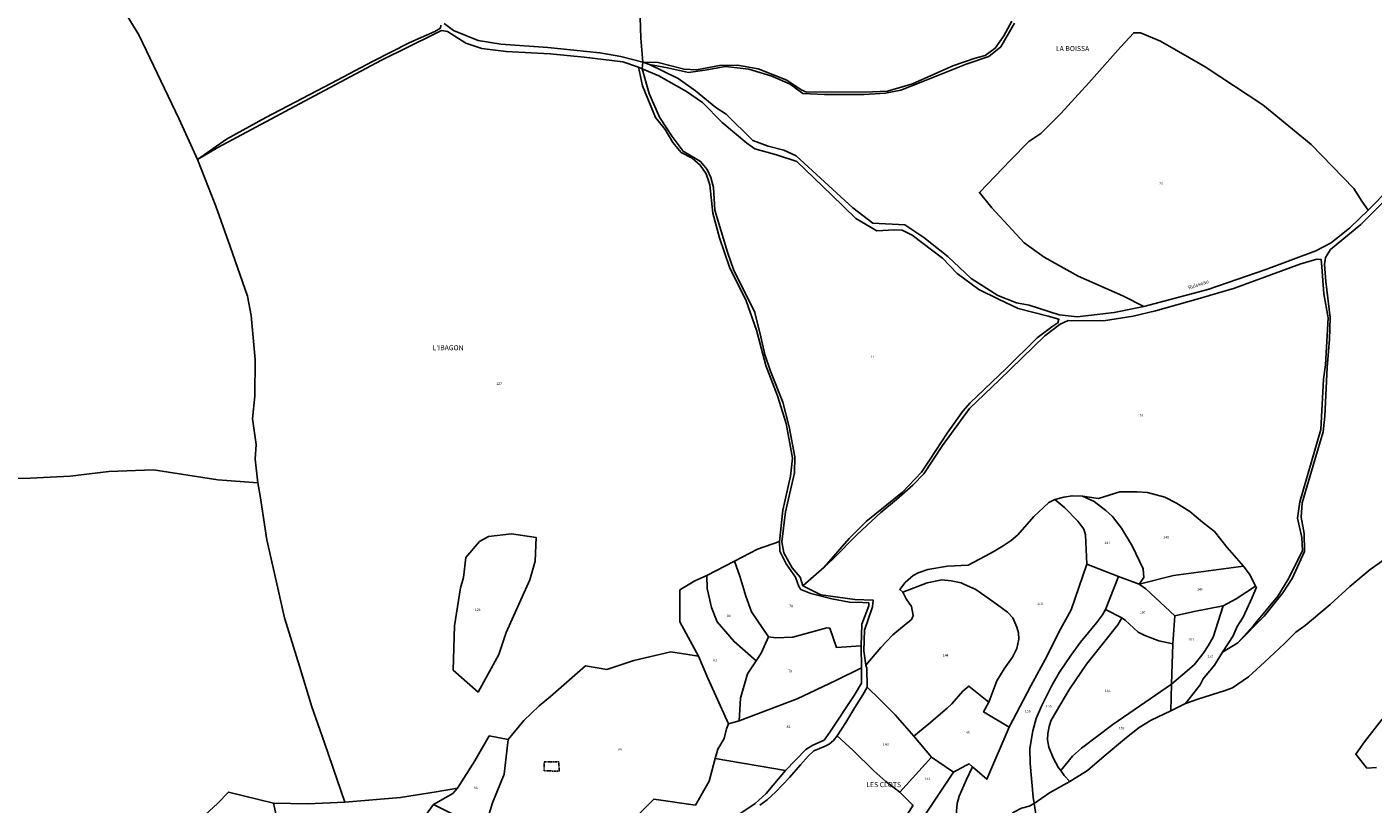
# Model space of a CAD drawing. Units: metres. Extents: x 1023998 to 1031354, y 6329872 to 6338864.
# Drawn here: x 1026000 to 1027073, y 6337242 to 6337861 of the extents above; entities that cross this region are included whole.
import ezdxf
from ezdxf.enums import TextEntityAlignment as Align

# ---------------------------------------------------------------- set-up
doc = ezdxf.new("R2010")
doc.units = ezdxf.units.M
doc.linetypes.add('TOPO1', pattern=[1, 0.6, -0.4])
for name, color, linetype in [('ig_cad_detail_lineaire', 252, 'TOPO1'), ('ig_cad_divers_texte', 8, 'CONTINUOUS'), ('ig_cad_hydro', 140, 'CONTINUOUS'), ('ig_cad_lieudit_texte', 210, 'CONTINUOUS'), ('ig_cad_parcel', 3, 'CONTINUOUS'), ('ig_cad_parcel_num', 3, 'CONTINUOUS')]:
    doc.layers.add(name, color=color, linetype=linetype)
doc.styles.add('Times New Roman', font='times.ttf')

msp = doc.modelspace()

# ---------------------------------------------------------------- linework, layer by layer
at = {"layer": 'ig_cad_detail_lineaire'}
for points in [[(1026412.5, 6337268.49), (1026412.62, 6337275.63), (1026424.26, 6337275.66)], [(1026424.26, 6337275.66), (1026424.42, 6337268.12), (1026412.5, 6337268.49)]]:
    msp.add_lwpolyline(points, dxfattribs=at)
at = {"layer": 'ig_cad_hydro'}
for points in [[(1026330.17, 6337862.29), (1026329.88, 6337860.02), (1026325.49, 6337857.31), (1026305.54, 6337848.34), (1026275.59, 6337833.35), (1026243.02, 6337816.12), (1026190.73, 6337788.75), (1026159.38, 6337771.49), (1026136.33, 6337755.41), (1026152.41, 6337764.9), (1026221.45, 6337801.83), (1026282.97, 6337834.34), (1026324.74, 6337855.02), (1026330.57, 6337858.03), (1026335.4, 6337857.33), (1026350.19, 6337847.83), (1026362.7, 6337843.6), (1026382.16, 6337841.37), (1026417.18, 6337839.46), (1026444.32, 6337836.82), (1026475.15, 6337833.2), (1026487.75, 6337828.84), (1026490.55, 6337827.62), (1026491.25, 6337832.74), (1026473.5, 6337837.38), (1026456.88, 6337840.33), (1026415.38, 6337844.62), (1026377.91, 6337847.1), (1026360.01, 6337850.04), (1026340.35, 6337858.07), (1026332.81, 6337863.73)], [(1027103.92, 6337750.26), (1027069.3, 6337715.05), (1027054.57, 6337700.95), (1027039.69, 6337688.99), (1027027.5, 6337682.57), (1026987.72, 6337667.59), (1026941.42, 6337651.89), (1026890.36, 6337638.15), (1026866.88, 6337633.43), (1026837.23, 6337629.95), (1026823.03, 6337631.63), (1026799.03, 6337639.25), (1026788.83, 6337641.08), (1026774.06, 6337647), (1026752.8, 6337660.55), (1026734.31, 6337678.12), (1026714.97, 6337693.26), (1026699.94, 6337703.28), (1026674.39, 6337704.65), (1026658.54, 6337716.91), (1026613.32, 6337758.28), (1026603.57, 6337762.77), (1026590.93, 6337766), (1026578.86, 6337770.39), (1026557.66, 6337791.5), (1026549.31, 6337796.71), (1026533.24, 6337809.88), (1026519.17, 6337819.79), (1026496.43, 6337830.96), (1026491.25, 6337832.74), (1026490.55, 6337827.62), (1026504.01, 6337821.91), (1026526.01, 6337809.35), (1026538.68, 6337800.71), (1026554.49, 6337784.67), (1026573.94, 6337768.26), (1026580.34, 6337763.86), (1026597.69, 6337759.06), (1026613.91, 6337753.69), (1026641.49, 6337727.07), (1026661, 6337708.35), (1026677.73, 6337698.45), (1026691.66, 6337699.19), (1026697.91, 6337698.93), (1026705.73, 6337694.96), (1026729.89, 6337676.72), (1026741.72, 6337664.51), (1026758.94, 6337651.75), (1026774.7, 6337644), (1026790.34, 6337636.51), (1026814.24, 6337630.58), (1026822.76, 6337628.04), (1026821.78, 6337625.2), (1026817.24, 6337621.92), (1026805.31, 6337613.21), (1026780.7, 6337588.91), (1026751.91, 6337561.55), (1026746.27, 6337554.76), (1026733.8, 6337537.39), (1026720.2, 6337516.59), (1026713.15, 6337506.4), (1026698.12, 6337490.44), (1026669.23, 6337466.96), (1026655.48, 6337453.42), (1026635.62, 6337430.66), (1026642.82, 6337437.14), (1026661.95, 6337456.66), (1026680.81, 6337474.19), (1026693.42, 6337484.45), (1026706.33, 6337495.86), (1026715.22, 6337505.07), (1026730.09, 6337527.56), (1026751.58, 6337556.95), (1026775.25, 6337579.46), (1026811.63, 6337614.87), (1026823.83, 6337624.14), (1026830.22, 6337627), (1026858.29, 6337626.91), (1026881.86, 6337630.52), (1026899.61, 6337634.68), (1026933.61, 6337644.25), (1026962.71, 6337652.85), (1027015.58, 6337672.12), (1027028.36, 6337675.98), (1027031.77, 6337675.56), (1027032.21, 6337669.74), (1027033.91, 6337648.33), (1027037.22, 6337629.14), (1027035.31, 6337591.66), (1027033.65, 6337580.35), (1027031.59, 6337540.26), (1027014.68, 6337482.57), (1027013.01, 6337469.63), (1027016.44, 6337454.19), (1027016.9, 6337443.67), (1027005.32, 6337420.52), (1026997.26, 6337407.42), (1026977.87, 6337384.11), (1026965.26, 6337370.29), (1026986.23, 6337391.52), (1027001.1, 6337410.32), (1027008.72, 6337421.5), (1027018.61, 6337442.99), (1027018.15, 6337457.49), (1027015.85, 6337470.36), (1027016.67, 6337481.87), (1027026.83, 6337516.15), (1027033.44, 6337538.54), (1027034.68, 6337550.91), (1027036.59, 6337589.8), (1027038.53, 6337611.98), (1027039.05, 6337629.47), (1027035.57, 6337658.25), (1027034.42, 6337671.61), (1027035.11, 6337677.16), (1027039.22, 6337683.57), (1027063.3, 6337703.46), (1027096.85, 6337736.89)]]:
    msp.add_lwpolyline(points, dxfattribs=at)
at = {"layer": 'ig_cad_parcel'}
for points in [[(1025917.65, 6337499.49), (1026002.85, 6337501.52), (1026034.63, 6337503.16), (1026065.65, 6337506.91), (1026101.13, 6337508.13), (1026152.43, 6337500.31), (1026184.22, 6337497.82), (1026182.22, 6337516.67), (1026182.91, 6337528.33), (1026180.03, 6337548.77), (1026181.83, 6337566.88), (1026182.19, 6337595.99), (1026178.99, 6337630.98), (1026175.98, 6337646.46), (1026162.14, 6337686), (1026150.72, 6337718.06), (1026136.33, 6337755.41), (1026121.64, 6337787.34), (1026089.44, 6337854.49), (1026060.15, 6337902.48)], [(1026060.15, 6337902.48), (1026089.44, 6337854.49), (1026121.64, 6337787.34), (1026136.33, 6337755.41), (1026159.38, 6337771.49), (1026190.73, 6337788.75), (1026243.02, 6337816.12), (1026275.59, 6337833.35), (1026305.54, 6337848.34), (1026325.49, 6337857.31), (1026329.88, 6337860.02), (1026330.17, 6337862.29)], [(1026332.81, 6337863.73), (1026340.35, 6337858.07), (1026360.01, 6337850.04), (1026377.91, 6337847.1), (1026415.38, 6337844.62), (1026456.88, 6337840.33), (1026473.5, 6337837.38), (1026491.25, 6337832.74), (1026489.48, 6337851.91), (1026488.1, 6337893.66)], [(1026488.1, 6337893.66), (1026489.48, 6337851.91), (1026491.25, 6337832.74), (1026503.43, 6337832.57), (1026524.04, 6337827.21), (1026533.99, 6337826.81), (1026552.32, 6337830.12), (1026566.52, 6337830.43), (1026582.95, 6337827.5), (1026605.85, 6337818.59), (1026617.37, 6337810.79), (1026621.5, 6337808.95), (1026674.28, 6337809.08), (1026686.07, 6337809.82), (1026706.09, 6337815.55), (1026738.11, 6337829.81), (1026756.14, 6337836.11), (1026764.1, 6337838.12), (1026772.03, 6337843.97), (1026778.83, 6337853.79), (1026785.31, 6337865.42)], [(1027103.92, 6337750.26), (1027069.3, 6337715.05), (1027064.18, 6337722.12), (1027057.92, 6337732.3), (1027023.74, 6337767.35), (1026985.39, 6337798.74), (1026939.28, 6337829.21), (1026903.79, 6337849.44), (1026887.71, 6337856.23), (1026882.45, 6337856.22), (1026871.83, 6337844.82), (1026846.64, 6337816.41), (1026824.24, 6337791.9), (1026808.23, 6337776.08), (1026798.86, 6337769.52), (1026784.17, 6337754.78), (1026759.37, 6337729.13), (1026769.3, 6337716.7), (1026794.95, 6337689.02), (1026811.03, 6337677.41), (1026838, 6337662.29), (1026873.7, 6337646.73), (1026890.36, 6337638.15), (1026866.88, 6337633.43), (1026837.23, 6337629.95), (1026823.03, 6337631.63), (1026799.03, 6337639.25), (1026788.83, 6337641.08), (1026774.06, 6337647), (1026752.8, 6337660.55), (1026734.31, 6337678.12), (1026714.97, 6337693.26), (1026699.94, 6337703.28), (1026674.39, 6337704.65), (1026658.54, 6337716.91), (1026613.32, 6337758.28), (1026603.57, 6337762.77), (1026590.93, 6337766), (1026578.86, 6337770.39), (1026557.66, 6337791.5), (1026549.31, 6337796.71), (1026533.24, 6337809.88), (1026519.17, 6337819.79), (1026496.43, 6337830.96), (1026510.69, 6337828.18), (1026527.56, 6337824.66), (1026540.47, 6337826.4), (1026557.1, 6337829.27), (1026575.71, 6337827.32), (1026593.99, 6337821.56), (1026608.49, 6337815.34), (1026618.6, 6337807.83), (1026635.93, 6337807.15), (1026667.54, 6337807.05), (1026684.45, 6337808.09), (1026696.66, 6337810.54), (1026712.98, 6337816.83), (1026748.85, 6337831.1), (1026767.02, 6337837.26), (1026776.52, 6337845.1), (1026787.39, 6337863.98)], [(1027096.85, 6337736.89), (1027063.3, 6337703.46), (1027039.22, 6337683.57), (1027035.11, 6337677.16), (1027034.42, 6337671.61), (1027035.57, 6337658.25), (1027039.05, 6337629.47), (1027038.53, 6337611.98), (1027036.59, 6337589.8), (1027034.68, 6337550.91), (1027033.44, 6337538.54), (1027026.83, 6337516.15), (1027016.67, 6337481.87), (1027015.85, 6337470.36), (1027018.15, 6337457.49), (1027018.61, 6337442.99), (1027008.72, 6337421.5), (1027001.1, 6337410.32), (1026986.23, 6337391.52), (1026965.26, 6337370.29), (1026953.21, 6337362.84), (1026946.8, 6337352.56), (1026937.85, 6337341.58), (1026935.32, 6337336.84), (1026923.68, 6337322.15), (1026933.48, 6337325.49), (1026955.24, 6337332.5), (1026961.09, 6337334.41), (1026973.73, 6337343.34), (1026986.69, 6337354.86), (1027002.65, 6337369.71), (1027011.45, 6337378.89), (1027019.01, 6337384.09), (1027039.03, 6337400.94), (1027054.53, 6337415.28), (1027070.87, 6337428.77), (1027096.01, 6337446.53)], [(1026139.29, 6337230.73), (1026152.18, 6337242.41), (1026160.91, 6337251.5), (1026196.7, 6337242.76), (1026224.03, 6337242.26), (1026253.68, 6337243.47), (1026237.42, 6337290.75), (1026227.45, 6337319.48), (1026217.58, 6337351.7), (1026205.6, 6337390.35), (1026198.86, 6337419.73), (1026191.56, 6337452.3), (1026186.24, 6337487.37), (1026184.22, 6337497.82), (1026152.43, 6337500.31), (1026101.13, 6337508.13), (1026065.65, 6337506.91), (1026034.63, 6337503.16), (1026002.85, 6337501.52), (1025917.65, 6337499.49)], [(1026804.56, 6337232.14), (1026803.02, 6337242.35), (1026815.33, 6337250.9), (1026831.52, 6337260.05), (1026845.5, 6337268.74), (1026858.86, 6337280.13), (1026876.51, 6337294.9), (1026886.7, 6337302.89), (1026896.21, 6337308.77), (1026911.89, 6337316.11), (1026923.68, 6337322.15), (1026933.48, 6337325.49), (1026955.24, 6337332.5), (1026961.09, 6337334.41), (1026973.73, 6337343.34), (1026986.69, 6337354.86), (1027002.65, 6337369.71), (1027011.45, 6337378.89), (1027019.01, 6337384.09), (1027039.03, 6337400.94), (1027054.53, 6337415.28), (1027070.87, 6337428.77), (1027096.01, 6337446.53)], [(1026740.88, 6337233.3), (1026741.69, 6337242.42), (1026743.28, 6337248.14), (1026748.88, 6337261.02), (1026753.93, 6337271.55), (1026765.41, 6337261.77), (1026783.1, 6337303.16), (1026800.45, 6337336.2), (1026813.27, 6337360.03), (1026822.68, 6337378.94), (1026832.41, 6337396.73), (1026844.9, 6337433.04), (1026870.25, 6337423.23), (1026859.78, 6337396.8), (1026857.42, 6337392.63), (1026852.74, 6337386.3), (1026840.04, 6337370.98), (1026832.13, 6337360.38), (1026823.29, 6337347.06), (1026816.98, 6337336.32), (1026808.82, 6337319.96), (1026804.6, 6337310.03), (1026801.91, 6337300.28), (1026799.58, 6337286.2), (1026799.82, 6337274.23), (1026802.16, 6337247.34), (1026803.02, 6337242.35), (1026799.15, 6337240.27)], [(1027080.5, 6337309.62), (1027066.22, 6337291.62), (1027059.3, 6337281.64), (1027068.29, 6337270.5), (1027075.96, 6337271.03)], [(1027080.5, 6337309.62), (1027066.22, 6337291.62), (1027059.3, 6337281.64), (1027068.29, 6337270.5), (1027075.96, 6337271.03)], [(1026584.41, 6337240.96), (1026590.29, 6337245.3), (1026596.88, 6337251.34), (1026608.16, 6337263.08), (1026616.75, 6337273.17), (1026622.88, 6337280.21), (1026627.52, 6337284.24), (1026636.48, 6337288.05), (1026639.75, 6337289.7), (1026643.03, 6337292.66), (1026645.99, 6337296.29), (1026658.85, 6337284.6), (1026675.18, 6337268.35), (1026684.69, 6337259.81), (1026696.03, 6337251.34), (1026705.95, 6337241.33)], [(1026563.7, 6337231.05), (1026580.69, 6337242.43), (1026589.33, 6337250.41), (1026604.77, 6337268.61), (1026548.84, 6337278.14), (1026544.05, 6337260.22), (1026533.05, 6337241.2), (1026499.81, 6337245.97), (1026477.74, 6337223.63)], [(1026707.94, 6337221.25), (1026738.86, 6337267.43), (1026748.44, 6337272.77), (1026751.19, 6337273.96), (1026753.93, 6337271.55), (1026748.88, 6337261.02), (1026743.28, 6337248.14), (1026741.69, 6337242.42), (1026740.88, 6337233.3)]]:
    msp.add_lwpolyline(points, dxfattribs=at)
for points in [[(1026184.22, 6337497.82), (1026186.24, 6337487.37), (1026191.56, 6337452.3), (1026198.86, 6337419.73), (1026205.6, 6337390.35), (1026217.58, 6337351.7), (1026227.45, 6337319.48), (1026237.42, 6337290.75), (1026253.68, 6337243.47), (1026298.03, 6337247.25), (1026326.55, 6337251.71), (1026343.38, 6337254.58), (1026357.37, 6337276.3), (1026368.67, 6337296.21), (1026383.87, 6337293.26), (1026396.42, 6337308.58), (1026408.46, 6337320.11), (1026417.67, 6337327.65), (1026445.38, 6337352.09), (1026462.56, 6337349.14), (1026483.98, 6337356.43), (1026513.56, 6337363.18), (1026535.57, 6337359.68), (1026520.61, 6337387.19), (1026520.54, 6337412.55), (1026532.69, 6337419.8), (1026542.19, 6337423.94), (1026564.31, 6337435.35), (1026582.55, 6337445.01), (1026600.13, 6337451.16), (1026602.79, 6337475.92), (1026608.84, 6337503.07), (1026610.37, 6337517.36), (1026605.48, 6337544.93), (1026598.48, 6337567), (1026589.05, 6337591.29), (1026581.74, 6337619.42), (1026573.48, 6337642.62), (1026560.21, 6337669.59), (1026552.35, 6337692.9), (1026547.05, 6337712.57), (1026544.6, 6337735.16), (1026541.59, 6337743.83), (1026536.9, 6337750.85), (1026530.36, 6337756.24), (1026521.68, 6337760.92), (1026514.99, 6337768.72), (1026508.86, 6337779.22), (1026501.31, 6337788.73), (1026490.91, 6337814.07), (1026487.75, 6337828.84), (1026475.15, 6337833.2), (1026444.32, 6337836.82), (1026417.18, 6337839.46), (1026382.16, 6337841.37), (1026362.7, 6337843.6), (1026350.19, 6337847.83), (1026335.4, 6337857.33), (1026330.57, 6337858.03), (1026324.74, 6337855.02), (1026282.97, 6337834.34), (1026221.45, 6337801.83), (1026152.41, 6337764.9), (1026136.33, 6337755.41), (1026150.72, 6337718.06), (1026162.14, 6337686), (1026175.98, 6337646.46), (1026178.99, 6337630.98), (1026182.19, 6337595.99), (1026181.83, 6337566.88), (1026180.03, 6337548.77), (1026182.91, 6337528.33), (1026182.22, 6337516.67)], [(1026890.36, 6337638.15), (1026873.7, 6337646.73), (1026838, 6337662.29), (1026811.03, 6337677.41), (1026794.95, 6337689.02), (1026769.3, 6337716.7), (1026759.37, 6337729.13), (1026784.17, 6337754.78), (1026798.86, 6337769.52), (1026808.23, 6337776.08), (1026824.24, 6337791.9), (1026846.64, 6337816.41), (1026871.83, 6337844.82), (1026882.45, 6337856.22), (1026887.71, 6337856.23), (1026903.79, 6337849.44), (1026939.28, 6337829.21), (1026985.39, 6337798.74), (1027023.74, 6337767.35), (1027057.92, 6337732.3), (1027064.18, 6337722.12), (1027069.3, 6337715.05), (1027054.57, 6337700.95), (1027039.69, 6337688.99), (1027027.5, 6337682.57), (1026987.72, 6337667.59), (1026941.42, 6337651.89)], [(1026618.79, 6337415.87), (1026635.62, 6337430.66), (1026655.48, 6337453.42), (1026669.23, 6337466.96), (1026698.12, 6337490.44), (1026713.15, 6337506.4), (1026720.2, 6337516.59), (1026733.8, 6337537.39), (1026746.27, 6337554.76), (1026751.91, 6337561.55), (1026780.7, 6337588.91), (1026805.31, 6337613.21), (1026817.24, 6337621.92), (1026821.78, 6337625.2), (1026822.76, 6337628.04), (1026814.24, 6337630.58), (1026790.34, 6337636.51), (1026774.7, 6337644), (1026758.94, 6337651.75), (1026741.72, 6337664.51), (1026729.89, 6337676.72), (1026705.73, 6337694.96), (1026697.91, 6337698.93), (1026691.66, 6337699.19), (1026677.73, 6337698.45), (1026661, 6337708.35), (1026641.49, 6337727.07), (1026613.91, 6337753.69), (1026597.69, 6337759.06), (1026580.34, 6337763.86), (1026573.94, 6337768.26), (1026554.49, 6337784.67), (1026538.68, 6337800.71), (1026526.01, 6337809.35), (1026504.01, 6337821.91), (1026490.55, 6337827.62), (1026496.11, 6337807.81), (1026504.39, 6337788.94), (1026514.48, 6337773.54), (1026523.17, 6337761.92), (1026537.23, 6337753.71), (1026542.34, 6337747.37), (1026545.33, 6337740.83), (1026547.34, 6337733.03), (1026548.51, 6337715), (1026558.5, 6337681.56), (1026563.65, 6337666.94), (1026572.17, 6337650.12), (1026580.44, 6337633.38), (1026585.3, 6337614), (1026588.31, 6337600.09), (1026592.88, 6337586.75), (1026602.59, 6337562.05), (1026607.74, 6337542.4), (1026612.34, 6337518.41), (1026612.08, 6337505.63), (1026604.92, 6337474.72), (1026601.98, 6337450.75), (1026603.41, 6337441.94), (1026610.26, 6337430.02), (1026616.5, 6337422.69)], [(1026953.21, 6337362.84), (1026965.26, 6337370.29), (1026977.87, 6337384.11), (1026997.26, 6337407.42), (1027005.32, 6337420.52), (1027016.9, 6337443.67), (1027016.44, 6337454.19), (1027013.01, 6337469.63), (1027014.68, 6337482.57), (1027031.59, 6337540.26), (1027033.65, 6337580.35), (1027035.31, 6337591.66), (1027037.22, 6337629.14), (1027033.91, 6337648.33), (1027032.21, 6337669.74), (1027031.77, 6337675.56), (1027028.36, 6337675.98), (1027015.58, 6337672.12), (1026962.71, 6337652.85), (1026933.61, 6337644.25), (1026899.61, 6337634.68), (1026881.86, 6337630.52), (1026858.29, 6337626.91), (1026830.22, 6337627), (1026823.83, 6337624.14), (1026811.63, 6337614.87), (1026775.25, 6337579.46), (1026751.58, 6337556.95), (1026730.09, 6337527.56), (1026715.22, 6337505.07), (1026706.33, 6337495.86), (1026693.42, 6337484.45), (1026680.81, 6337474.19), (1026661.95, 6337456.66), (1026642.82, 6337437.14), (1026635.62, 6337430.66), (1026618.79, 6337415.87), (1026633, 6337408.51), (1026660.11, 6337404.88), (1026674.68, 6337404.36), (1026674.12, 6337398.96), (1026667.93, 6337380.38), (1026667.4, 6337364.05), (1026668.75, 6337352.64), (1026680.95, 6337366.62), (1026690.4, 6337376.62), (1026705.4, 6337389.25), (1026706.6, 6337392.24), (1026705.24, 6337399.41), (1026701.09, 6337405.47), (1026698.26, 6337410.82), (1026695.88, 6337412.88), (1026700.32, 6337418.43), (1026706.69, 6337424.08), (1026710.7, 6337426.11), (1026718.37, 6337428.72), (1026734.02, 6337431.55), (1026750.56, 6337432.2), (1026764, 6337439.51), (1026770.39, 6337442.85), (1026778.23, 6337447.61), (1026784.64, 6337451.82), (1026789.88, 6337456.31), (1026802.82, 6337470.99), (1026814.47, 6337481.94), (1026814.63, 6337482.22), (1026819.54, 6337484.45), (1026826.65, 6337486.32), (1026833.23, 6337487.45), (1026841.64, 6337487.27), (1026854.38, 6337485.24), (1026871.3, 6337490.5), (1026885.08, 6337490.6), (1026893.38, 6337490.12), (1026907.04, 6337486.32), (1026916.56, 6337481.7), (1026927.06, 6337474.96), (1026937.3, 6337466.4), (1026946.75, 6337458.92), (1026956.82, 6337446.32), (1026969.74, 6337431.33), (1026975.12, 6337424.37), (1026979.42, 6337415.41), (1026980.14, 6337414.68), (1026976.84, 6337406.43), (1026969.47, 6337390.78), (1026964.77, 6337383.41), (1026961.6, 6337375.84)], [(1026844.9, 6337433.04), (1026870.25, 6337423.23), (1026886.73, 6337417.21), (1026890.41, 6337422.29), (1026889.91, 6337429.39), (1026881.12, 6337447.56), (1026872.67, 6337461.8), (1026865.45, 6337470.95), (1026860.09, 6337475.88), (1026850.96, 6337482.82), (1026841.64, 6337487.27), (1026833.23, 6337487.45), (1026826.65, 6337486.32), (1026819.54, 6337484.45), (1026827.35, 6337477.82), (1026837.81, 6337467.34), (1026842.54, 6337460.83), (1026843.87, 6337456.31)], [(1026886.73, 6337417.21), (1026914.16, 6337423.88), (1026969.74, 6337431.33), (1026956.82, 6337446.32), (1026946.75, 6337458.92), (1026937.3, 6337466.4), (1026927.06, 6337474.96), (1026916.56, 6337481.7), (1026907.04, 6337486.32), (1026893.38, 6337490.12), (1026885.08, 6337490.6), (1026871.3, 6337490.5), (1026854.38, 6337485.24), (1026841.64, 6337487.27), (1026850.96, 6337482.82), (1026860.09, 6337475.88), (1026865.45, 6337470.95), (1026872.67, 6337461.8), (1026881.12, 6337447.56), (1026889.91, 6337429.39), (1026890.41, 6337422.29)], [(1026783.1, 6337303.16), (1026800.45, 6337336.2), (1026813.27, 6337360.03), (1026822.68, 6337378.94), (1026832.41, 6337396.73), (1026844.9, 6337433.04), (1026843.87, 6337456.31), (1026842.54, 6337460.83), (1026837.81, 6337467.34), (1026827.35, 6337477.82), (1026819.54, 6337484.45), (1026814.63, 6337482.22), (1026814.47, 6337481.94), (1026802.82, 6337470.99), (1026789.88, 6337456.32), (1026784.64, 6337451.82), (1026778.23, 6337447.61), (1026770.39, 6337442.85), (1026764, 6337439.51), (1026750.56, 6337432.2), (1026734.02, 6337431.55), (1026718.37, 6337428.72), (1026710.7, 6337426.11), (1026706.69, 6337424.08), (1026700.32, 6337418.43), (1026695.88, 6337412.88), (1026698.26, 6337410.82), (1026717.63, 6337418.17), (1026729.32, 6337420.45), (1026736.79, 6337419.78), (1026744.86, 6337418.16), (1026747.09, 6337417.19), (1026756.59, 6337412.75), (1026770.93, 6337402.79), (1026781.74, 6337394.83), (1026785.92, 6337390.28), (1026789.21, 6337382.97), (1026790.5, 6337378.31), (1026790.78, 6337373.16), (1026789.13, 6337365.99), (1026785.88, 6337358.89), (1026779.22, 6337349.55), (1026773.36, 6337339.99), (1026766.8, 6337323.2), (1026762.77, 6337315.42)], [(1026386.41, 6337457.22), (1026406.16, 6337454.13), (1026405.21, 6337435.37), (1026401.12, 6337420.58), (1026382.33, 6337378.53), (1026376.41, 6337361.07), (1026359.86, 6337331.19), (1026340.08, 6337348.62), (1026341, 6337384.02), (1026345.75, 6337414.3), (1026348.16, 6337422.36), (1026349.96, 6337438.27), (1026361.01, 6337451.1), (1026368.09, 6337455.05)], [(1026386.41, 6337457.22), (1026406.16, 6337454.13), (1026405.21, 6337435.37), (1026401.12, 6337420.58), (1026382.33, 6337378.53), (1026376.41, 6337361.07), (1026359.86, 6337331.19), (1026340.08, 6337348.62), (1026341, 6337384.02), (1026345.75, 6337414.3), (1026348.16, 6337422.36), (1026349.96, 6337438.27), (1026361.01, 6337451.1), (1026368.09, 6337455.05)], [(1026600.13, 6337451.16), (1026582.55, 6337445.01), (1026564.31, 6337435.35), (1026568.45, 6337423.52), (1026573.31, 6337407.52), (1026577.73, 6337395.17), (1026591.28, 6337375.16), (1026597.1, 6337374.32), (1026610.59, 6337374.77), (1026637.85, 6337382.37), (1026640.13, 6337382.09), (1026645.55, 6337366.61), (1026665.1, 6337368.11), (1026665.77, 6337385.3), (1026671.26, 6337399.9), (1026671.25, 6337402.18), (1026666.56, 6337402.45), (1026655.77, 6337402.71), (1026641.85, 6337405.38), (1026625.12, 6337409.72), (1026617.17, 6337412.83), (1026615.45, 6337415.24), (1026612.75, 6337422.77), (1026605.47, 6337433.41), (1026600.34, 6337443.49)], [(1026542.19, 6337423.94), (1026564.31, 6337435.35), (1026568.45, 6337423.52), (1026573.31, 6337407.52), (1026577.73, 6337395.17), (1026591.28, 6337375.16), (1026585.48, 6337362.23), (1026581.52, 6337356.11), (1026563.88, 6337371.42), (1026550.48, 6337387.16), (1026545.94, 6337398.62), (1026542.5, 6337413.53)], [(1026542.19, 6337423.94), (1026532.69, 6337419.8), (1026520.54, 6337412.55), (1026520.61, 6337387.19), (1026535.57, 6337359.68), (1026542.83, 6337342.17), (1026559.52, 6337305.96), (1026568, 6337308.21), (1026568.96, 6337326.27), (1026574.45, 6337345.75), (1026581.52, 6337356.11), (1026563.88, 6337371.42), (1026550.48, 6337387.16), (1026545.94, 6337398.62), (1026542.5, 6337413.53)], [(1026859.78, 6337396.8), (1026870.25, 6337423.23), (1026886.73, 6337417.21), (1026892.02, 6337413.26), (1026915.08, 6337391.75), (1026913.47, 6337369.68), (1026902.49, 6337372.09), (1026891.14, 6337376.24), (1026885.92, 6337378.95), (1026875.57, 6337388.31), (1026872.79, 6337390.18)], [(1026979.42, 6337415.41), (1026964.15, 6337405.36), (1026953.61, 6337399.86), (1026930.47, 6337395.35), (1026915.08, 6337391.75), (1026892.02, 6337413.26), (1026886.73, 6337417.21), (1026914.16, 6337423.88), (1026969.74, 6337431.33), (1026975.12, 6337424.37)], [(1026698.26, 6337410.82), (1026717.63, 6337418.17), (1026729.32, 6337420.45), (1026736.79, 6337419.78), (1026744.86, 6337418.16), (1026747.09, 6337417.19), (1026756.59, 6337412.75), (1026770.93, 6337402.79), (1026781.74, 6337394.83), (1026785.92, 6337390.28), (1026789.21, 6337382.97), (1026790.5, 6337378.31), (1026790.78, 6337373.16), (1026789.13, 6337365.99), (1026785.88, 6337358.89), (1026779.22, 6337349.55), (1026773.36, 6337339.99), (1026766.8, 6337323.2), (1026751.08, 6337335.91), (1026746.22, 6337331.83), (1026737.46, 6337321.87), (1026733.75, 6337318.46), (1026719.1, 6337305.8), (1026707.05, 6337295.91), (1026692.22, 6337312.96), (1026679.96, 6337325.19), (1026669.9, 6337335.01), (1026669.6, 6337350.12), (1026668.75, 6337352.64), (1026680.95, 6337366.62), (1026690.4, 6337376.62), (1026705.4, 6337389.25), (1026706.6, 6337392.24), (1026705.24, 6337399.41), (1026701.09, 6337405.47)], [(1026911.89, 6337316.11), (1026923.68, 6337322.15), (1026935.32, 6337336.84), (1026937.85, 6337341.58), (1026946.8, 6337352.56), (1026953.21, 6337362.84), (1026961.6, 6337375.84), (1026964.77, 6337383.41), (1026969.47, 6337390.78), (1026976.84, 6337406.43), (1026980.14, 6337414.68), (1026979.42, 6337415.41), (1026964.15, 6337405.36), (1026953.61, 6337399.86), (1026945.62, 6337374.97), (1026941.81, 6337368), (1026937.85, 6337361.8), (1026930.52, 6337352.83), (1026912.36, 6337337.57)], [(1026803.02, 6337242.35), (1026815.33, 6337250.9), (1026831.52, 6337260.05), (1026826.86, 6337264.82), (1026824.35, 6337268.58), (1026822.47, 6337270.95), (1026818.28, 6337278.8), (1026814.8, 6337287.4), (1026813.53, 6337293.17), (1026814.01, 6337298.05), (1026814.9, 6337303.82), (1026816.56, 6337308.87), (1026831.22, 6337333.43), (1026844.74, 6337353.5), (1026869.6, 6337384.74), (1026872.79, 6337390.18), (1026859.78, 6337396.8), (1026857.42, 6337392.63), (1026852.74, 6337386.3), (1026840.04, 6337370.98), (1026832.13, 6337360.38), (1026823.29, 6337347.06), (1026816.98, 6337336.32), (1026808.82, 6337319.96), (1026804.6, 6337310.03), (1026801.91, 6337300.28), (1026799.58, 6337286.2), (1026799.82, 6337274.23), (1026802.16, 6337247.34)], [(1026872.79, 6337390.18), (1026869.6, 6337384.74), (1026844.74, 6337353.5), (1026831.22, 6337333.43), (1026816.56, 6337308.87), (1026814.9, 6337303.82), (1026814.01, 6337298.05), (1026813.53, 6337293.17), (1026814.8, 6337287.4), (1026818.28, 6337278.8), (1026822.47, 6337270.95), (1026824.35, 6337268.58), (1026833.64, 6337280.01), (1026840.84, 6337286.53), (1026865.83, 6337305.31), (1026912.36, 6337337.57), (1026913.47, 6337369.68), (1026902.49, 6337372.09), (1026891.14, 6337376.24), (1026885.92, 6337378.95), (1026875.57, 6337388.31)], [(1026912.36, 6337337.57), (1026930.52, 6337352.83), (1026937.85, 6337361.8), (1026941.81, 6337368), (1026945.62, 6337374.97), (1026953.61, 6337399.86), (1026930.47, 6337395.35), (1026915.08, 6337391.75), (1026913.47, 6337369.68)], [(1026665.1, 6337368.11), (1026645.55, 6337366.61), (1026640.13, 6337382.09), (1026637.85, 6337382.37), (1026610.59, 6337374.77), (1026597.1, 6337374.32), (1026591.28, 6337375.16), (1026585.48, 6337362.23), (1026581.52, 6337356.11), (1026574.45, 6337345.75), (1026568.96, 6337326.27), (1026568, 6337308.21), (1026614.12, 6337325.66), (1026645.06, 6337340.37), (1026665.43, 6337350.48)], [(1026535.57, 6337359.68), (1026513.56, 6337363.18), (1026483.98, 6337356.43), (1026462.56, 6337349.14), (1026445.38, 6337352.09), (1026417.67, 6337327.65), (1026408.46, 6337320.11), (1026396.42, 6337308.58), (1026383.87, 6337293.26), (1026380.72, 6337265.81), (1026371.3, 6337242.83), (1026364.91, 6337221.95), (1026417.32, 6337219.66), (1026456.58, 6337218.76), (1026477.74, 6337223.63), (1026499.81, 6337245.97), (1026533.05, 6337241.2), (1026544.05, 6337260.22), (1026548.84, 6337278.14), (1026550.9, 6337285.76), (1026556, 6337294.16), (1026557.69, 6337301.83), (1026559.52, 6337305.96), (1026542.83, 6337342.17)], [(1026604.77, 6337268.61), (1026548.84, 6337278.14), (1026550.9, 6337285.76), (1026556, 6337294.16), (1026557.69, 6337301.83), (1026559.52, 6337305.96), (1026568, 6337308.21), (1026614.12, 6337325.66), (1026645.06, 6337340.37), (1026665.43, 6337350.48), (1026665.46, 6337338.16), (1026659.66, 6337328.49), (1026640.3, 6337299.21), (1026635.62, 6337292.81), (1026626.69, 6337288.81), (1026621.02, 6337285.39)], [(1026911.89, 6337316.11), (1026896.21, 6337308.77), (1026886.7, 6337302.89), (1026876.51, 6337294.9), (1026858.86, 6337280.13), (1026845.5, 6337268.74), (1026831.52, 6337260.05), (1026826.86, 6337264.82), (1026824.35, 6337268.58), (1026833.64, 6337280.01), (1026840.84, 6337286.53), (1026865.83, 6337305.31), (1026912.36, 6337337.57)], [(1026645.99, 6337296.29), (1026658.85, 6337284.6), (1026675.18, 6337268.35), (1026684.69, 6337259.81), (1026696.03, 6337251.34), (1026721.33, 6337279.28), (1026707.05, 6337295.91), (1026692.22, 6337312.96), (1026679.96, 6337325.19), (1026669.9, 6337335.01), (1026666.5, 6337328.84), (1026660.01, 6337318.9), (1026652.97, 6337307.05)], [(1026753.93, 6337271.55), (1026765.41, 6337261.77), (1026783.1, 6337303.16), (1026762.77, 6337315.42), (1026766.8, 6337323.2), (1026751.08, 6337335.91), (1026746.22, 6337331.83), (1026737.46, 6337321.87), (1026733.75, 6337318.46), (1026719.1, 6337305.8), (1026707.05, 6337295.91), (1026721.33, 6337279.28), (1026738.86, 6337267.43), (1026748.44, 6337272.77), (1026751.19, 6337273.96)], [(1026343.38, 6337254.58), (1026357.37, 6337276.3), (1026368.67, 6337296.21), (1026383.87, 6337293.26), (1026380.72, 6337265.81), (1026371.3, 6337242.83), (1026364.91, 6337221.95), (1026357.99, 6337224.61), (1026324.28, 6337241.6), (1026339.6, 6337250.3)], [(1026696.03, 6337251.34), (1026705.95, 6337241.33), (1026706.3, 6337240.46), (1026697.71, 6337227.5), (1026707.94, 6337221.25), (1026738.86, 6337267.43), (1026721.33, 6337279.28)], [(1026196.7, 6337242.76), (1026160.91, 6337251.5), (1026152.18, 6337242.41), (1026139.29, 6337230.73), (1026130.36, 6337225.03), (1026129.53, 6337215.36), (1026126, 6337208.1), (1026130.26, 6337205.27), (1026129.15, 6337195.74), (1026156.07, 6337197.5), (1026199.82, 6337199.59), (1026203.72, 6337211.54)], [(1026343.38, 6337254.58), (1026326.55, 6337251.71), (1026298.03, 6337247.25), (1026253.68, 6337243.47), (1026224.03, 6337242.26), (1026196.7, 6337242.76), (1026203.72, 6337211.54), (1026233.43, 6337185.49), (1026296.43, 6337126.14), (1026315.9, 6337125.47), (1026326.1, 6337125.07), (1026326.74, 6337150.16), (1026330.8, 6337176.75), (1026319.6, 6337183.8), (1026299.54, 6337194.71), (1026311.99, 6337221.17), (1026319.33, 6337234.63), (1026324.28, 6337241.6), (1026339.6, 6337250.3)], [(1026773, 6337183.29), (1026777.04, 6337196.08), (1026790.45, 6337215.01), (1026801.24, 6337229.89), (1026804.56, 6337232.14), (1026803.02, 6337242.35), (1026799.15, 6337240.27), (1026792.89, 6337238.66), (1026786.74, 6337235.52), (1026782.49, 6337232.45), (1026776.39, 6337226.66), (1026771.32, 6337223.24), (1026759.89, 6337217.54), (1026742.26, 6337203.3), (1026758.62, 6337193.55), (1026766.82, 6337186.75)]]:
    msp.add_lwpolyline(points, close=True, dxfattribs=at)

# ---------------------------------------------------------------- texts
at = {"layer": 'ig_cad_divers_texte', "style": 'Times New Roman'}
msp.add_text('Ruisseau', height=3, rotation=18.70001, dxfattribs=at).set_placement((1026926.6, 6337650.74), align=Align.BOTTOM_LEFT)
at = {"layer": 'ig_cad_lieudit_texte', "style": 'Times New Roman'}
for s, p in [('LA BOISSA', (1026820.37, 6337840.42)), ("L'IBAGON", (1026323.52, 6337602.13)), ('LES CLOTS', (1026669.28, 6337254.2))]:
    msp.add_text(s, height=4, dxfattribs=at).set_placement(p, align=Align.BOTTOM_LEFT)
at = {"layer": 'ig_cad_parcel_num', "style": 'Times New Roman'}
for s, p in [('72', (1026902.58, 6337734.83)), ('77', (1026672.5, 6337596.79)), ('127', (1026374.31, 6337575.21)), ('76', (1026886.85, 6337549.97)), ('148', (1026905.91, 6337452.93)), ('147', (1026858.92, 6337448.41)), ('149', (1026932.92, 6337411.37)), ('78', (1026607.74, 6337398.06)), ('146', (1026805.38, 6337399.83)), ('126', (1026357.33, 6337395.1)), ('80', (1026558.14, 6337390.3)), ('150', (1026887.1, 6337393.04)), ('151', (1026925.79, 6337371.35)), ('81', (1026547.24, 6337354.97)), ('144', (1026730.23, 6337358.84)), ('152', (1026940.99, 6337358.14)), ('79', (1026606.98, 6337346.27)), ('154', (1026859.41, 6337330.57)), ('156', (1026795.64, 6337314.34)), ('155', (1026812.43, 6337318.28)), ('82', (1026605.72, 6337301.95)), ('145', (1026747.09, 6337297.29)), ('153', (1026870.44, 6337300.78)), ('84', (1026471.27, 6337283.77)), ('143', (1026682.49, 6337287.79)), ('142', (1026715.57, 6337260.39)), ('85', (1026356.54, 6337253.35))]:
    msp.add_text(s, height=2, dxfattribs=at).set_placement(p, align=Align.BOTTOM_LEFT)

doc.saveas('drawing.dxf')
